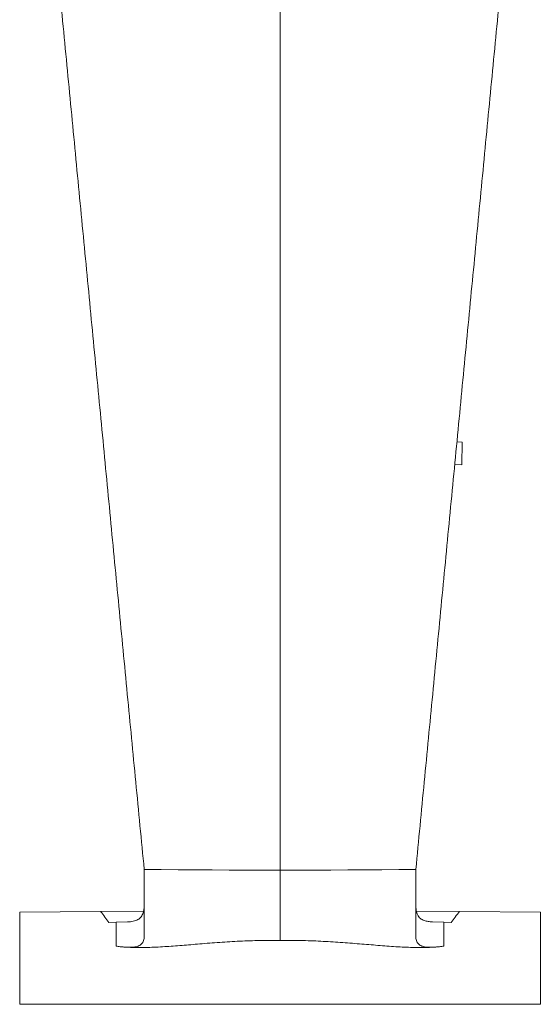
# Model space of a CAD drawing. Units: millimetres. Extents: x 89 to 999, y 68 to 771.
# Drawn here: x 201 to 270, y 272 to 403 of the extents above; entities that cross this region are included whole.
import ezdxf

# ---------------------------------------------------------------- set-up
doc = ezdxf.new("R2010")
doc.units = ezdxf.units.MM

msp = doc.modelspace()

# ---------------------------------------------------------------- linework, layer by layer
at = {"color": 7, "linetype": 'Continuous', "lineweight": 15}
for p, q in [((235.4, 438.17), (235.4, 290.05)), ((258.84, 346.79), (259.54, 346.78)), ((259.54, 346.78), (259.51, 343.78)), ((258.55, 343.79), (259.51, 343.78)), ((217.4, 281.31), (217.4, 290.16)), ((235.4, 290.05), (235.4, 280.73)), ((253.4, 281.31), (253.4, 290.16)), ((211.62, 284.6), (200.9, 284.5)), ((200.9, 284.5), (200.9, 272.29)), ((217.32, 284.65), (211.62, 284.6)), ((259.17, 284.6), (253.48, 284.65)), ((269.9, 284.5), (259.17, 284.6)), ((269.9, 272.29), (269.9, 284.5)), ((213.69, 283.16), (212.72, 283.12)), ((213.69, 283.16), (215.19, 283.21)), ((255.6, 283.21), (257.1, 283.16)), ((257.1, 283.16), (258.07, 283.12)), ((200.9, 272.29), (269.9, 272.29))]:
    msp.add_line(p, q, dxfattribs=at)
at = {"color": 8, "linetype": 'Continuous', "lineweight": 0}
for p, q in [((213.69, 279.99), (213.69, 283.16)), ((257.1, 283.16), (257.1, 279.99))]:
    msp.add_line(p, q, dxfattribs=at)
at = {"color": 8, "linetype": 'Continuous', "lineweight": 0, "flags": 128}
for points in [[(217.4, 290.16), (219.65, 290.14), (221.89, 290.12), (224.14, 290.11), (226.39, 290.09), (228.64, 290.08), (230.89, 290.07), (233.15, 290.06), (235.4, 290.05)], [(235.4, 290.05), (237.65, 290.06), (239.9, 290.07), (242.15, 290.08), (244.4, 290.09), (246.65, 290.11), (248.9, 290.12), (251.15, 290.14), (253.4, 290.16)]]:
    msp.add_lwpolyline(points, dxfattribs=at)
at = {"color": 7, "linetype": 'Continuous', "lineweight": 15, "flags": 128}
for points in [[(215.19, 279.85), (215.25, 279.85), (215.31, 279.84), (215.38, 279.84), (215.44, 279.84), (215.5, 279.84), (215.57, 279.83), (215.63, 279.83), (215.69, 279.83)], [(255.1, 279.83), (255.16, 279.83), (255.23, 279.83), (255.29, 279.84), (255.35, 279.84), (255.42, 279.84), (255.48, 279.84), (255.54, 279.85), (255.61, 279.85)]]:
    msp.add_lwpolyline(points, dxfattribs=at)
at = {"color": 7, "linetype": 'Continuous', "lineweight": 15}
for major_axis, start_param, end_param in [((4.13, 55.42), 2.501337, 2.544456), ((-4.13, 55.42), 3.738729, 3.781848)]:
    msp.add_ellipse((235.4, 327.52), major_axis=major_axis, ratio=0.617984, start_param=start_param, end_param=end_param, dxfattribs=at)
for points, knots in [([(206.16, 406.99), (206.35, 405.03), (206.73, 401.11), (207.29, 395.24), (207.86, 389.38), (208.42, 383.52), (208.98, 377.66), (209.55, 371.8), (210.11, 365.95), (210.67, 360.1), (211.23, 354.26), (211.8, 348.41), (212.36, 342.56), (212.92, 336.71), (213.48, 330.86), (214.04, 325.02), (214.6, 319.19), (215.16, 313.37), (215.72, 307.55), (216.28, 301.74), (216.84, 295.94), (217.21, 292.09), (217.4, 290.16)], [0, 0, 0, 0, 0.049774, 0.099551, 0.149328, 0.199105, 0.248879, 0.298742, 0.348607, 0.398474, 0.448339, 0.498202, 0.548334, 0.59847, 0.648606, 0.698741, 0.748874, 0.799097, 0.849323, 0.899551, 0.949777, 1, 1, 1, 1]), ([(264.63, 406.99), (264.44, 405.03), (264.06, 401.11), (263.5, 395.24), (262.93, 389.38), (262.37, 383.52), (261.81, 377.66), (261.25, 371.8), (260.68, 365.95), (260.12, 360.1), (259.56, 354.26), (259, 348.41), (258.43, 342.56), (257.87, 336.71), (257.31, 330.86), (256.75, 325.02), (256.19, 319.19), (255.63, 313.37), (255.07, 307.55), (254.51, 301.74), (253.95, 295.94), (253.58, 292.09), (253.4, 290.16)], [0, 0, 0, 0, 0.049774, 0.099551, 0.149328, 0.199105, 0.248879, 0.298742, 0.348607, 0.398474, 0.448339, 0.498202, 0.548334, 0.59847, 0.648606, 0.698741, 0.748874, 0.799097, 0.849323, 0.899551, 0.949777, 1, 1, 1, 1]), ([(215.19, 283.21), (215.32, 283.22), (215.59, 283.23), (215.95, 283.29), (216.27, 283.38), (216.56, 283.5), (216.8, 283.67), (216.99, 283.87), (217.15, 284.12), (217.26, 284.39), (217.33, 284.65), (217.37, 284.91), (217.39, 285.19), (217.39, 285.39), (217.4, 285.49)], [0, 0, 0, 0, 0.089806, 0.180163, 0.272349, 0.365219, 0.455043, 0.545546, 0.638188, 0.731565, 0.798065, 0.864813, 0.93229, 1, 1, 1, 1]), ([(253.4, 285.49), (253.4, 285.36), (253.4, 285.09), (253.45, 284.73), (253.53, 284.4), (253.64, 284.11), (253.8, 283.87), (254, 283.66), (254.24, 283.5), (254.5, 283.38), (254.77, 283.31), (255.02, 283.26), (255.3, 283.22), (255.5, 283.21), (255.6, 283.21)], [0, 0, 0, 0, 0.089796, 0.180142, 0.272316, 0.365173, 0.454987, 0.54548, 0.638111, 0.731476, 0.797997, 0.864768, 0.932267, 1, 1, 1, 1]), ([(217.4, 281.31), (217.39, 281.2), (217.38, 281), (217.32, 280.72), (217.22, 280.48), (217.06, 280.28), (216.86, 280.12), (216.61, 280), (216.32, 279.91), (215.97, 279.86), (215.59, 279.84), (215.18, 279.85), (214.72, 279.87), (214.23, 279.92), (213.87, 279.97), (213.69, 279.99)], [0, 0, 0, 0, 0.075992, 0.152461, 0.230518, 0.309159, 0.385163, 0.46173, 0.540049, 0.61896, 0.693526, 0.768554, 0.84495, 0.921786, 1, 1, 1, 1]), ([(235.4, 280.73), (234.95, 280.74), (234.07, 280.75), (232.74, 280.74), (231.4, 280.71), (230.07, 280.66), (228.73, 280.58), (227.4, 280.5), (226.07, 280.4), (224.8, 280.29), (223.58, 280.19), (222.41, 280.1), (221.25, 280), (220.11, 279.93), (218.97, 279.86), (217.86, 279.82), (216.76, 279.8), (216.05, 279.82), (215.69, 279.83)], [0, 0, 0, 0, 0.0632536, 0.1267331, 0.1903254, 0.2547021, 0.3191901, 0.3844568, 0.4498312, 0.515419, 0.5750766, 0.6348916, 0.6947864, 0.7552821, 0.8158684, 0.8771027, 0.9384488, 1, 1, 1, 1]), ([(255.1, 279.83), (254.75, 279.82), (254.05, 279.8), (252.97, 279.82), (251.87, 279.86), (250.73, 279.92), (249.57, 280), (248.38, 280.1), (247.16, 280.2), (245.93, 280.3), (244.67, 280.4), (243.39, 280.5), (242.1, 280.58), (240.79, 280.65), (239.46, 280.71), (238.11, 280.74), (236.76, 280.75), (235.85, 280.74), (235.4, 280.73)], [0, 0, 0, 0, 0.060111, 0.120491, 0.180982, 0.242189, 0.303491, 0.365477, 0.427552, 0.489806, 0.552509, 0.615397, 0.678381, 0.742077, 0.805878, 0.870428, 0.935095, 1, 1, 1, 1]), ([(257.1, 279.99), (256.92, 279.97), (256.54, 279.92), (256.02, 279.87), (255.53, 279.84), (255.09, 279.84), (254.7, 279.87), (254.41, 279.93), (254.2, 280), (254.06, 280.06), (253.93, 280.13), (253.79, 280.23), (253.64, 280.38), (253.52, 280.6), (253.43, 280.86), (253.4, 281.1), (253.4, 281.26), (253.4, 281.31)], [0, 0, 0, 0, 0.080661, 0.161802, 0.244526, 0.327838, 0.408516, 0.489812, 0.531488, 0.573164, 0.615208, 0.657253, 0.732489, 0.808262, 0.885671, 0.963617, 1, 1, 1, 1])]:
    msp.add_open_spline(points, degree=3, knots=knots, dxfattribs=at)

doc.saveas('drawing.dxf')
